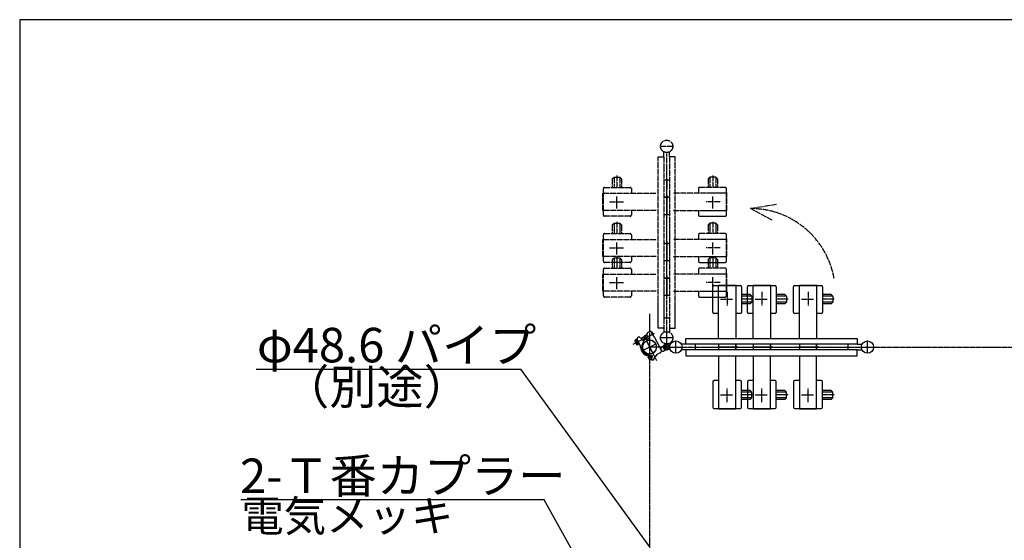
# Model space of a CAD drawing. Extents: x 0 to 13999, y 0 to 8934.
# Drawn here: x 519 to 3938, y 7126 to 8934 of the extents above; entities that cross this region are included whole.
import ezdxf

# ---------------------------------------------------------------- set-up
doc = ezdxf.new("R2010")
doc.units = 0
doc.header["$MEASUREMENT"] = 0
doc.linetypes.add('BORDER', pattern=[22, 20, -1, 0, -1])
doc.linetypes.add('DIVIDE', pattern=[23, 20, -1, 0, -1, 0, -1])
doc.layers.get('0').update_dxf_attribs({"linetype": 'CONTINUOUS'})
doc.layers.add('ﾚｲﾔｰ1', color=7, linetype='CONTINUOUS')
doc.styles.get("Standard").update_dxf_attribs({"font": 'txt', "bigfont": 'extfont'})

# ---------------------------------------------------------------- blocks, each defined once
blk = doc.blocks.new('CLUMP20')
at = {"layer": 'ﾚｲﾔｰ1', "color": 4, "linetype": 'DIVIDE'}
for p in [(3146.7, 8291.7), (3132.4, 8237.4)]:
    blk.add_line(p, (3057.1, 8278.1), dxfattribs=at)
blk.add_arc((3057.1, 7983.7), 294.4, 10.0755, 90, dxfattribs=at)

msp = doc.modelspace()

# ---------------------------------------------------------------- linework, layer by layer
at = {"layer": 'ﾚｲﾔｰ1'}
for p, q in [((519.4271, 8934.317), (519.4271, 120.2833)), ((13936.3451, 8934.317), (519.4271, 8934.317)), ((2925.4808, 7917.5535), (2925.4808, 8006.5535)), ((2929.4808, 8010.5535), (2945.4808, 8010.5535)), ((2945.4808, 8012.0535), (3005.4808, 8012.0535)), ((2945.4808, 8010.5535), (2945.4808, 8012.0535)), ((2945.4808, 8010.5535), (3005.4808, 8010.5535)), ((2945.4808, 7827.0535), (2945.4808, 8010.5535)), ((3005.4808, 8012.0535), (3005.4808, 8010.5535)), ((3005.4808, 8010.5535), (3021.4809, 8010.5535)), ((3007.2808, 8010.5535), (3005.4808, 8010.5535)), ((3005.4808, 8010.5535), (3005.4808, 7827.0535)), ((3025.4808, 8006.5537), (3025.4808, 7917.5535)), ((3045.8436, 7917.5535), (3045.8436, 8006.5535)), ((3049.8436, 8010.5535), (3065.8436, 8010.5535)), ((3065.8436, 8010.5535), (3065.8436, 8012.0535)), ((3065.8436, 8012.0535), (3125.8436, 8012.0535)), ((3065.8436, 8010.5535), (3125.8436, 8010.5535)), ((3065.8436, 7827.0535), (3065.8436, 8010.5535)), ((3125.8436, 8012.0535), (3125.8436, 8010.5535)), ((3127.6436, 8010.5535), (3125.8436, 8010.5535)), ((3125.8436, 8010.5535), (3141.8438, 8010.5535)), ((3125.8436, 8010.5535), (3125.8436, 7827.0535)), ((3145.8436, 8006.5537), (3145.8436, 7917.5535)), ((3206.3274, 7917.5535), (3206.3274, 8006.5535)), ((3210.3274, 8010.5535), (3226.3274, 8010.5535)), ((3226.3274, 8010.5535), (3226.3274, 8012.0535)), ((3226.3274, 8012.0535), (3286.3274, 8012.0535)), ((3226.3274, 8010.5535), (3286.3274, 8010.5535)), ((3226.3274, 7827.0535), (3226.3274, 8010.5535)), ((3286.3274, 8012.0535), (3286.3274, 8010.5535)), ((3288.1274, 8010.5535), (3286.3274, 8010.5535)), ((3286.3274, 8010.5535), (3302.3275, 8010.5535)), ((3286.3274, 8010.5535), (3286.3274, 7827.0535)), ((3306.3274, 8006.5537), (3306.3274, 7917.5535)), ((3055.361, 7979.5535), (3025.4808, 7979.5535)), ((3061.361, 7973.5535), (3025.4808, 7973.5535)), ((3055.361, 7979.5535), (3061.361, 7973.5535)), ((3061.361, 7973.5535), (3061.361, 7953.5535)), ((3175.7238, 7979.5535), (3145.8436, 7979.5535)), ((3181.7238, 7973.5535), (3145.8436, 7973.5535)), ((3175.7238, 7979.5535), (3181.7238, 7973.5535)), ((3181.7238, 7973.5535), (3181.7238, 7953.5535)), ((3336.2076, 7979.5535), (3306.3274, 7979.5535)), ((3342.2076, 7973.5535), (3306.3274, 7973.5535)), ((3336.2076, 7979.5535), (3342.2076, 7973.5535)), ((3342.2076, 7973.5535), (3342.2076, 7953.5535)), ((3061.361, 7953.5535), (3025.4808, 7953.5535)), ((3055.361, 7947.5535), (3025.4808, 7947.5535)), ((3055.361, 7947.5535), (3061.361, 7953.5535)), ((3181.7238, 7953.5535), (3145.8436, 7953.5535)), ((3175.7238, 7947.5535), (3145.8436, 7947.5535)), ((3175.7238, 7947.5535), (3181.7238, 7953.5535)), ((3342.2076, 7953.5535), (3306.3274, 7953.5535)), ((3336.2076, 7947.5535), (3306.3274, 7947.5535)), ((3336.2076, 7947.5535), (3342.2076, 7953.5535)), ((2945.4808, 7913.5535), (2929.4808, 7913.5535)), ((3021.4808, 7913.5535), (3005.4808, 7913.5535)), ((3065.8436, 7913.5535), (3049.8436, 7913.5535)), ((3141.8436, 7913.5535), (3125.8436, 7913.5535)), ((3226.3274, 7913.5535), (3210.3274, 7913.5535)), ((3302.3274, 7913.5535), (3286.3274, 7913.5535)), ((2670.2901, 7832.6206), (2667.3068, 7831.0966)), ((2680.4177, 7823.1962), (2670.2901, 7832.6206)), ((2691.5011, 7834.4727), (2676.5225, 7826.821)), ((2691.8195, 7833.8493), (2677.0637, 7826.3114)), ((2689.9088, 7837.5896), (2696.4451, 7840.9286)), ((2697.6425, 7822.4505), (2689.9088, 7837.5896)), ((2689.9088, 7837.5896), (2697.6425, 7822.4505)), ((2702.6673, 7825.8034), (2697.5266, 7835.8664)), ((2701.8827, 7849.321), (2709.8975, 7853.4153)), ((2709.8975, 7853.4153), (2711.2623, 7850.7437)), ((2711.2623, 7850.7437), (2713.0433, 7851.6535)), ((2718.1316, 7837.2967), (2711.2623, 7850.7437)), ((2713.0433, 7851.6535), (2718.6844, 7840.611)), ((2722.5967, 7832.9524), (2716.9557, 7843.995)), ((2718.0425, 7837.2512), (2723.8705, 7830.4589)), ((2718.1316, 7837.2967), (2718.3201, 7836.9278)), ((2721.9948, 7832.6449), (2722.5967, 7832.9524)), ((2723.825, 7830.548), (2730.5748, 7817.335)), ((2654.7706, 7820.4254), (2660.2029, 7823.2005)), ((2655.0155, 7817.9678), (2661.2934, 7805.6785)), ((2668.8408, 7817.2822), (2655.0376, 7810.2309)), ((2662.2955, 7819.104), (2656.8633, 7816.329)), ((2659.6115, 7824.3581), (2661.3925, 7825.268)), ((2669.1649, 7805.657), (2659.6115, 7824.3581)), ((2660.2029, 7823.2005), (2668.5735, 7806.8147)), ((2666.4808, 7810.9111), (2661.0486, 7808.1361)), ((2661.3925, 7825.268), (2670.9459, 7806.5669)), ((2662.9848, 7822.1511), (2674.2318, 7800.1347)), ((2668.5735, 7806.8147), (2663.1412, 7804.0397)), ((2670.9459, 7806.5669), (2669.1649, 7805.657)), ((2680.7508, 7823.025), (2682.9159, 7821.0103)), ((2687.3234, 7812.3825), (2682.9159, 7821.0103)), ((2695.7319, 7826.1908), (2683.4695, 7819.9266)), ((2696.1868, 7825.3002), (2683.9244, 7819.0361)), ((2695.1238, 7818.6934), (2717.2331, 7775.4136)), ((2702.9857, 7825.1801), (2697.6425, 7822.4505)), ((2705.8517, 7819.5697), (2705.8062, 7819.6588)), ((2765.6397, 7797.0539), (2706.1784, 7797.0535)), ((2730.5748, 7817.335), (2746.4802, 7786.1995)), ((2731.0947, 7824.4791), (2731.3585, 7823.9627)), ((2736.7903, 7805.1679), (2743.5401, 7791.9548)), ((2762.0003, 7804.1781), (2749.1507, 7797.6701)), ((2762.4456, 7804.4056), (2749.5959, 7797.8976)), ((2755.9774, 7792.1179), (2775.3019, 7801.9898)), ((2758.5154, 7793.4145), (2772.7639, 7800.6933)), ((2771.7418, 7800.1711), (2759.7196, 7794.0296)), ((2770.5756, 7787.3916), (2760.7038, 7806.7161)), ((2761.0515, 7794.71), (2773.0737, 7800.8515)), ((2769.2791, 7789.9296), (2762.0003, 7804.1781)), ((2767.4672, 7797.9875), (2776.3241, 7802.5119)), ((2771.7418, 7800.1711), (2776.3241, 7802.5119)), ((2776.3241, 7802.5119), (2773.0737, 7800.8515)), ((2776.3241, 7802.5119), (2773.0737, 7800.8515)), ((2831.8784, 7806.6535), (2816.6917, 7806.6535)), ((2831.632, 7807.0535), (2831.632, 7827.0535)), ((2831.632, 7827.0535), (3426.532, 7827.0535)), ((2866.1784, 7807.0535), (2831.632, 7807.0535)), ((2866.1784, 7787.0535), (2866.1784, 7807.0535)), ((3394.412, 7807.0535), (2866.1784, 7807.0535)), ((2934.2786, 7797.0535), (2933.6886, 7797.0535)), ((2936.683, 7797.0535), (3003.183, 7797.0535)), ((2937.4436, 7797.0535), (3246.9936, 7797.0535)), ((2940.8146, 7797.0535), (3003.183, 7797.0535)), ((2941.483, 7797.0535), (3007.983, 7797.0535)), ((3013.1686, 7797.0535), (2942.9786, 7797.0535)), ((3009.4786, 7797.0535), (2942.9786, 7797.0535)), ((3012.9746, 7797.0535), (2942.9786, 7797.0535)), ((2945.4808, 7807.4535), (2945.4808, 7786.6535)), ((3005.4808, 7786.6535), (3005.4808, 7807.4535)), ((3005.4808, 7807.4535), (3005.4808, 7786.6535)), ((3054.6414, 7797.0535), (3054.0514, 7797.0535)), ((3057.0458, 7797.0535), (3123.5458, 7797.0535)), ((3061.1774, 7797.0535), (3123.5458, 7797.0535)), ((3061.8458, 7797.0535), (3128.3458, 7797.0535)), ((3133.3374, 7797.0535), (3063.3414, 7797.0535)), ((3129.8414, 7797.0535), (3063.3414, 7797.0535)), ((3133.5314, 7797.0535), (3063.3414, 7797.0535)), ((3065.8436, 7807.4535), (3065.8436, 7786.6535)), ((3125.8436, 7807.4535), (3125.8436, 7786.6535)), ((3125.8436, 7786.6535), (3125.8436, 7807.4535)), ((3215.1252, 7797.0535), (3214.5352, 7797.0535)), ((3217.5296, 7797.0535), (3284.0296, 7797.0535)), ((3221.6612, 7797.0535), (3284.0296, 7797.0535)), ((3222.3296, 7797.0535), (3288.8296, 7797.0535)), ((3294.0152, 7797.0535), (3223.8252, 7797.0535)), ((3290.3252, 7797.0535), (3223.8252, 7797.0535)), ((3293.8212, 7797.0535), (3223.8252, 7797.0535)), ((3226.3274, 7807.4535), (3226.3274, 7786.6535)), ((3286.3274, 7807.4535), (3286.3274, 7786.6535)), ((3286.3274, 7786.6535), (3286.3274, 7807.4535)), ((3335.4881, 7797.0535), (3334.898, 7797.0535)), ((3337.8925, 7797.0535), (3404.3925, 7797.0535)), ((3394.412, 7807.0535), (3394.412, 7787.0535)), ((3426.532, 7807.0535), (3394.412, 7807.0535)), ((3426.532, 7827.0535), (3426.532, 7807.0535)), ((3426.532, 7807.0535), (3443.8987, 7807.0535)), ((3462.762, 7775.7035), (3462.762, 7818.4035)), ((2699.0577, 7770.6985), (2707.4955, 7772.4262)), ((2701.7472, 7759.4583), (2717.7767, 7767.6469)), ((2705.6677, 7771.5674), (2713.8563, 7755.5379)), ((2712.408, 7773.5656), (2707.4547, 7772.2519)), ((2731.854, 7770.8674), (2716.2509, 7750.8531)), ((2743.4309, 7776.7814), (2731.854, 7770.8674)), ((2743.5401, 7791.9548), (2746.8896, 7785.3981)), ((2769.2791, 7789.9296), (2756.3436, 7783.3778)), ((2769.7243, 7790.1571), (2756.7889, 7783.6052)), ((2831.632, 7787.0535), (2816.6917, 7787.0535)), ((2831.632, 7787.0535), (2831.632, 7767.0535)), ((3426.532, 7787.0535), (2831.632, 7787.0535)), ((2831.632, 7767.0535), (3426.532, 7767.0535)), ((2945.4808, 7767.0535), (2945.4808, 7583.5535)), ((3005.4808, 7583.5535), (3005.4808, 7767.0535)), ((3065.8436, 7767.0535), (3065.8436, 7583.5535)), ((3125.8436, 7583.5535), (3125.8436, 7767.0535)), ((3226.3274, 7767.0535), (3226.3274, 7583.5535)), ((3286.3274, 7583.5535), (3286.3274, 7767.0535)), ((3426.532, 7767.0535), (3426.532, 7787.0535)), ((3426.532, 7787.0535), (3443.8987, 7787.0535)), ((2716.2509, 7750.8531), (2706.7465, 7755.0728)), ((2925.4808, 7676.5535), (2925.4808, 7587.5535)), ((2945.4808, 7680.5535), (2929.4808, 7680.5535)), ((3021.4808, 7680.5535), (3005.4808, 7680.5535)), ((3025.4808, 7587.5534), (3025.4808, 7676.5535)), ((3045.8436, 7676.5535), (3045.8436, 7587.5535)), ((3065.8436, 7680.5535), (3049.8436, 7680.5535)), ((3141.8436, 7680.5535), (3125.8436, 7680.5535)), ((3145.8436, 7587.5534), (3145.8436, 7676.5535)), ((3206.3274, 7676.5535), (3206.3274, 7587.5535)), ((3226.3274, 7680.5535), (3210.3274, 7680.5535)), ((3302.3274, 7680.5535), (3286.3274, 7680.5535)), ((3306.3274, 7587.5534), (3306.3274, 7676.5535)), ((3055.361, 7646.5535), (3025.4808, 7646.5535)), ((3061.361, 7640.5535), (3025.4808, 7640.5535)), ((3055.361, 7646.5535), (3061.361, 7640.5535)), ((3061.361, 7620.5535), (3061.361, 7640.5535)), ((3175.7238, 7646.5535), (3145.8436, 7646.5535)), ((3181.7238, 7640.5535), (3145.8436, 7640.5535)), ((3175.7238, 7646.5535), (3181.7238, 7640.5535)), ((3181.7238, 7620.5535), (3181.7238, 7640.5535)), ((3336.2076, 7646.5535), (3306.3274, 7646.5535)), ((3342.2076, 7640.5535), (3306.3274, 7640.5535)), ((3336.2076, 7646.5535), (3342.2076, 7640.5535)), ((3342.2076, 7620.5535), (3342.2076, 7640.5535)), ((3061.361, 7620.5535), (3025.4808, 7620.5535)), ((3055.361, 7614.5535), (3025.4808, 7614.5535)), ((3055.361, 7614.5535), (3061.361, 7620.5535)), ((3181.7238, 7620.5535), (3145.8436, 7620.5535)), ((3175.7238, 7614.5535), (3145.8436, 7614.5535)), ((3175.7238, 7614.5535), (3181.7238, 7620.5535)), ((3342.2076, 7620.5535), (3306.3274, 7620.5535)), ((3336.2076, 7614.5535), (3306.3274, 7614.5535)), ((3336.2076, 7614.5535), (3342.2076, 7620.5535)), ((2929.4808, 7583.5535), (2945.4808, 7583.5535)), ((2945.4808, 7583.5535), (2945.4808, 7582.0535)), ((2945.4808, 7583.5535), (3005.4808, 7583.5535)), ((2945.4808, 7582.0535), (3005.4808, 7582.0535)), ((3005.4808, 7583.5535), (3021.4809, 7583.5535)), ((3007.2808, 7583.5535), (3005.4808, 7583.5535)), ((3005.4808, 7582.0535), (3005.4808, 7583.5535)), ((3049.8436, 7583.5535), (3065.8436, 7583.5535)), ((3065.8436, 7583.5535), (3065.8436, 7582.0535)), ((3065.8436, 7583.5535), (3125.8436, 7583.5535)), ((3065.8436, 7582.0535), (3125.8436, 7582.0535)), ((3127.6436, 7583.5535), (3125.8436, 7583.5535)), ((3125.8436, 7582.0535), (3125.8436, 7583.5535)), ((3125.8436, 7583.5535), (3141.8438, 7583.5535)), ((3210.3274, 7583.5535), (3226.3274, 7583.5535)), ((3226.3274, 7583.5535), (3226.3274, 7582.0535)), ((3226.3274, 7583.5535), (3286.3274, 7583.5535)), ((3226.3274, 7582.0535), (3286.3274, 7582.0535)), ((3286.3274, 7583.5535), (3302.3275, 7583.5535)), ((3288.1274, 7583.5535), (3286.3274, 7583.5535)), ((3286.3274, 7582.0535), (3286.3274, 7583.5535))]:
    msp.add_line(p, q, dxfattribs=at)
at = {"layer": 'ﾚｲﾔｰ1', "color": 4, "linetype": 'DIVIDE'}
for p, q in [((2786.99, 8494.1762), (2744.29, 8494.1762)), ((2735.64, 8457.9462), (2755.64, 8457.9462)), ((2735.64, 7863.0462), (2735.64, 8457.9462)), ((2755.64, 8457.9462), (2755.64, 8475.3129)), ((2755.64, 8457.9462), (2755.64, 8425.8262)), ((2765.64, 8249.7044), (2765.64, 8469.2544)), ((2775.64, 8457.9462), (2775.64, 8475.3129)), ((2795.64, 8457.9462), (2775.64, 8457.9462)), ((2775.64, 8457.9462), (2775.64, 7863.0462)), ((2795.64, 7863.0462), (2795.64, 8457.9462)), ((2755.64, 8425.8262), (2755.64, 7897.5926)), ((2576.9461, 8381.5562), (2582.9461, 8387.5562)), ((2576.9461, 8381.5562), (2576.9461, 8351.676)), ((2582.9461, 8387.5562), (2582.9461, 8351.676)), ((2582.9461, 8387.5562), (2602.9461, 8387.5562)), ((2592.9461, 8392.8553), (2592.9461, 8351.676)), ((2602.9461, 8387.5562), (2602.9461, 8351.676)), ((2608.9461, 8381.5562), (2602.9461, 8387.5562)), ((2608.9461, 8381.5562), (2608.9461, 8351.676)), ((2755.24, 8378.1044), (2776.04, 8378.1044)), ((2765.64, 8355.5983), (2765.64, 8375.6022)), ((2765.64, 8352.1022), (2765.64, 8375.6022)), ((2765.64, 8355.7922), (2765.64, 8375.6022)), ((2909.9461, 8381.5562), (2915.9461, 8387.5562)), ((2909.9461, 8381.5562), (2909.9461, 8351.676)), ((2935.9461, 8387.5562), (2915.9461, 8387.5562)), ((2915.9461, 8387.5562), (2915.9461, 8351.676)), ((2925.9461, 8392.8553), (2925.9461, 8351.676)), ((2941.9461, 8381.5562), (2935.9461, 8387.5562)), ((2935.9461, 8387.5562), (2935.9461, 8351.676)), ((2941.9461, 8381.5562), (2941.9461, 8351.676)), ((2545.9461, 8331.676), (2545.9461, 8347.6762)), ((2549.9459, 8351.676), (2638.9461, 8351.676)), ((2642.9461, 8347.676), (2642.9461, 8331.676)), ((2765.64, 8374.1066), (2765.64, 8350.6066)), ((2765.64, 8373.4383), (2765.64, 8345.8066)), ((2765.64, 8369.3066), (2765.64, 8345.8066)), ((2765.64, 8366.9022), (2765.64, 8366.3122)), ((2765.64, 8129.3416), (2765.64, 8348.8916)), ((2875.9461, 8347.676), (2875.9461, 8331.676)), ((2968.9462, 8351.676), (2879.9461, 8351.676)), ((2972.9461, 8331.676), (2972.9461, 8347.6762)), ((2544.4461, 8271.676), (2544.4461, 8331.676)), ((2544.4461, 8331.676), (2545.9461, 8331.676)), ((2545.9461, 8333.476), (2545.9461, 8331.676)), ((2545.9461, 8331.676), (2729.4461, 8331.676)), ((2545.9461, 8271.676), (2545.9461, 8331.676)), ((2592.9461, 8278.876), (2592.9461, 8320.176)), ((2755.24, 8317.7416), (2776.04, 8317.7416)), ((2776.04, 8317.7416), (2755.24, 8317.7416)), ((2765.64, 8325.4294), (2765.64, 8255.2394)), ((2765.64, 8325.2354), (2765.64, 8255.2394)), ((2765.64, 8321.7394), (2765.64, 8255.2394)), ((2765.64, 8253.7438), (2765.64, 8320.2438)), ((2765.64, 8248.9438), (2765.64, 8315.4438)), ((2765.64, 8253.0754), (2765.64, 8315.4438)), ((2972.9461, 8331.676), (2789.4461, 8331.676)), ((2925.9461, 8278.876), (2925.9461, 8320.176)), ((2972.9461, 8333.476), (2972.9461, 8331.676)), ((2972.9461, 8271.676), (2972.9461, 8331.676)), ((2974.4461, 8331.676), (2972.9461, 8331.676)), ((2974.4461, 8271.676), (2974.4461, 8331.676)), ((2567.4461, 8301.676), (2615.6461, 8301.676)), ((2765.64, 7968.8578), (2765.64, 8278.4078)), ((2951.4461, 8301.676), (2903.2461, 8301.676)), ((2545.9461, 8271.676), (2544.4461, 8271.676)), ((2729.4461, 8271.676), (2545.9461, 8271.676)), ((2545.9461, 8255.676), (2545.9461, 8271.676)), ((2638.9461, 8251.676), (2549.9461, 8251.676)), ((2642.9461, 8271.676), (2642.9461, 8255.676)), ((2755.24, 8257.7416), (2776.04, 8257.7416)), ((2765.64, 8246.5394), (2765.64, 8245.9494)), ((2789.4461, 8271.676), (2972.9461, 8271.676)), ((2875.9461, 8271.676), (2875.9461, 8255.676)), ((2879.9461, 8251.676), (2968.9461, 8251.676)), ((2972.9461, 8255.676), (2972.9461, 8271.676)), ((2972.9461, 8271.676), (2974.4461, 8271.676)), ((2576.9461, 8221.0724), (2582.9461, 8227.0724)), ((2576.9461, 8221.0724), (2576.9461, 8191.1923)), ((2582.9461, 8227.0724), (2602.9461, 8227.0724)), ((2582.9461, 8227.0724), (2582.9461, 8191.1923)), ((2592.9461, 8232.3715), (2592.9461, 8191.1923)), ((2608.9461, 8221.0724), (2602.9461, 8227.0724)), ((2602.9461, 8227.0724), (2602.9461, 8191.1923)), ((2608.9461, 8221.0724), (2608.9461, 8191.1923)), ((2909.9461, 8221.0724), (2915.9461, 8227.0724)), ((2909.9461, 8221.0724), (2909.9461, 8191.1923)), ((2935.9461, 8227.0724), (2915.9461, 8227.0724)), ((2915.9461, 8227.0724), (2915.9461, 8191.1923)), ((2925.9461, 8232.3715), (2925.9461, 8191.1923)), ((2941.9461, 8221.0724), (2935.9461, 8227.0724)), ((2935.9461, 8227.0724), (2935.9461, 8191.1923)), ((2941.9461, 8221.0724), (2941.9461, 8191.1923)), ((2544.4461, 8111.1923), (2544.4461, 8171.1923)), ((2544.4461, 8171.1923), (2545.9461, 8171.1923)), ((2545.9461, 8171.1923), (2545.9461, 8187.1924)), ((2545.9461, 8172.9923), (2545.9461, 8171.1923)), ((2545.9461, 8171.1923), (2729.4461, 8171.1923)), ((2545.9461, 8111.1923), (2545.9461, 8171.1923)), ((2549.9459, 8191.1923), (2638.9461, 8191.1923)), ((2642.9461, 8187.1923), (2642.9461, 8171.1923)), ((2972.9461, 8171.1923), (2789.4461, 8171.1923)), ((2875.9461, 8187.1923), (2875.9461, 8171.1923)), ((2968.9462, 8191.1923), (2879.9461, 8191.1923)), ((2972.9461, 8171.1923), (2972.9461, 8187.1924)), ((2972.9461, 8172.9923), (2972.9461, 8171.1923)), ((2974.4461, 8171.1923), (2972.9461, 8171.1923)), ((2972.9461, 8111.1923), (2972.9461, 8171.1923)), ((2974.4461, 8111.1923), (2974.4461, 8171.1923)), ((2567.4461, 8141.1923), (2615.6461, 8141.1923)), ((2592.9461, 8118.3923), (2592.9461, 8159.6923)), ((2755.24, 8157.2578), (2776.04, 8157.2578)), ((2776.04, 8157.2578), (2755.24, 8157.2578)), ((2765.64, 8164.9456), (2765.64, 8094.7556)), ((2765.64, 8164.7516), (2765.64, 8094.7556)), ((2765.64, 8161.2556), (2765.64, 8094.7556)), ((2765.64, 8093.26), (2765.64, 8159.76)), ((2765.64, 7848.495), (2765.64, 8158.045)), ((2765.64, 8092.5916), (2765.64, 8154.96)), ((2765.64, 8088.46), (2765.64, 8154.96)), ((2951.4461, 8141.1923), (2903.2461, 8141.1923)), ((2925.9461, 8118.3923), (2925.9461, 8159.6923)), ((2545.9461, 8111.1923), (2544.4461, 8111.1923)), ((2729.4461, 8111.1923), (2545.9461, 8111.1923)), ((2545.9461, 8095.1923), (2545.9461, 8111.1923)), ((2576.9461, 8100.7096), (2582.9461, 8106.7096)), ((2582.9461, 8106.7096), (2582.9461, 8070.8294)), ((2582.9461, 8106.7096), (2602.9461, 8106.7096)), ((2592.9461, 8112.0086), (2592.9461, 8070.8294)), ((2602.9461, 8106.7096), (2602.9461, 8070.8294)), ((2608.9461, 8100.7096), (2602.9461, 8106.7096)), ((2642.9461, 8111.1923), (2642.9461, 8095.1923)), ((2789.4461, 8111.1923), (2972.9461, 8111.1923)), ((2875.9461, 8111.1923), (2875.9461, 8095.1923)), ((2909.9461, 8100.7096), (2915.9461, 8106.7096)), ((2935.9461, 8106.7096), (2915.9461, 8106.7096)), ((2915.9461, 8106.7096), (2915.9461, 8070.8294)), ((2925.9461, 8112.0086), (2925.9461, 8070.8294)), ((2941.9461, 8100.7096), (2935.9461, 8106.7096)), ((2935.9461, 8106.7096), (2935.9461, 8070.8294)), ((2972.9461, 8111.1923), (2974.4461, 8111.1923)), ((2972.9461, 8095.1923), (2972.9461, 8111.1923)), ((2549.9459, 8070.8294), (2638.9461, 8070.8294)), ((2638.9461, 8091.1923), (2549.9461, 8091.1923)), ((2576.9461, 8100.7096), (2576.9461, 8070.8294)), ((2608.9461, 8100.7096), (2608.9461, 8070.8294)), ((2755.24, 8097.2578), (2776.04, 8097.2578)), ((2765.64, 8086.0556), (2765.64, 8085.4656)), ((2879.9461, 8091.1923), (2968.9461, 8091.1923)), ((2968.9462, 8070.8294), (2879.9461, 8070.8294)), ((2909.9461, 8100.7096), (2909.9461, 8070.8294)), ((2941.9461, 8100.7096), (2941.9461, 8070.8294)), ((2544.4461, 7990.8294), (2544.4461, 8050.8294)), ((2544.4461, 8050.8294), (2545.9461, 8050.8294)), ((2545.9461, 8050.8294), (2545.9461, 8066.8295)), ((2545.9461, 8052.6294), (2545.9461, 8050.8294)), ((2545.9461, 8050.8294), (2729.4461, 8050.8294)), ((2545.9461, 7990.8294), (2545.9461, 8050.8294)), ((2592.9461, 7998.0294), (2592.9461, 8039.3294)), ((2642.9461, 8066.8294), (2642.9461, 8050.8294)), ((2776.04, 8036.895), (2755.24, 8036.895)), ((2755.24, 8036.895), (2776.04, 8036.895)), ((2765.64, 8044.5828), (2765.64, 7974.3928)), ((2765.64, 8044.3888), (2765.64, 7974.3928)), ((2765.64, 8040.8928), (2765.64, 7974.3928)), ((2765.64, 7972.8972), (2765.64, 8039.3972)), ((2765.64, 7972.2288), (2765.64, 8034.5972)), ((2765.64, 7968.0972), (2765.64, 8034.5972)), ((2972.9461, 8050.8294), (2789.4461, 8050.8294)), ((2875.9461, 8066.8294), (2875.9461, 8050.8294)), ((2925.9461, 7998.0294), (2925.9461, 8039.3294)), ((2972.9461, 8050.8294), (2972.9461, 8066.8295)), ((2972.9461, 8052.6294), (2972.9461, 8050.8294)), ((2972.9461, 7990.8294), (2972.9461, 8050.8294)), ((2974.4461, 8050.8294), (2972.9461, 8050.8294)), ((2974.4461, 7990.8294), (2974.4461, 8050.8294)), ((2567.4461, 8020.8294), (2615.6461, 8020.8294)), ((2951.4461, 8020.8294), (2903.2461, 8020.8294)), ((2545.9461, 7990.8294), (2544.4461, 7990.8294)), ((2729.4461, 7990.8294), (2545.9461, 7990.8294)), ((2545.9461, 7974.8294), (2545.9461, 7990.8294)), ((2638.9461, 7970.8294), (2549.9461, 7970.8294)), ((2642.9461, 7990.8294), (2642.9461, 7974.8294)), ((2755.24, 7976.895), (2776.04, 7976.895)), ((2765.64, 7965.6928), (2765.64, 7965.1028)), ((2789.4461, 7990.8294), (2972.9461, 7990.8294)), ((2875.9461, 7990.8294), (2875.9461, 7974.8294)), ((2879.9461, 7970.8294), (2968.9461, 7970.8294)), ((2972.9461, 7974.8294), (2972.9461, 7990.8294)), ((2972.9461, 7990.8294), (2974.4461, 7990.8294)), ((2755.64, 7897.5926), (2755.64, 7863.0462)), ((2775.64, 7897.5926), (2755.64, 7897.5926)), ((2755.64, 7863.0462), (2735.64, 7863.0462)), ((2756.04, 7863.2926), (2756.04, 7848.1059)), ((2775.64, 7863.0462), (2795.64, 7863.0462)), ((2775.64, 7863.0462), (2775.64, 7848.1059)), ((2786.99, 7829.2426), (2744.29, 7829.2426)), ((2765.64, 7807.8926), (2765.64, 7850.5926)), ((2760.1816, 7807.7383), (2761.8421, 7804.4878)), ((2762.5225, 7803.156), (2760.1816, 7807.7383)), ((2760.1816, 7807.7383), (2761.8421, 7804.4878))]:
    msp.add_line(p, q, dxfattribs=at)
at = {"layer": 'ﾚｲﾔｰ1', "color": 3, "linetype": 'BORDER'}
for p, q in [((2975.4808, 7989.0535), (2975.4808, 7940.8535)), ((3095.8436, 7989.0535), (3095.8436, 7940.8535)), ((3256.3274, 7989.0535), (3256.3274, 7940.8535)), ((2952.6808, 7963.5535), (2993.9808, 7963.5535)), ((3066.66, 7963.5535), (3025.4808, 7963.5535)), ((3073.0436, 7963.5535), (3114.3436, 7963.5535)), ((3187.0229, 7963.5535), (3145.8436, 7963.5535)), ((3233.5274, 7963.5535), (3274.8274, 7963.5535)), ((3347.5066, 7963.5535), (3306.3274, 7963.5535)), ((2706.1784, 7912.1411), (2706.1784, 6663.8382)), ((2649.6232, 7807.465), (2723.2522, 7845.078)), ((2684.5386, 7785.9989), (2727.8183, 7808.1082)), ((2695.1238, 7818.6934), (2729.8209, 7750.7726)), ((2776.4784, 7797.0535), (2819.1784, 7797.0535)), ((2797.8284, 7775.7035), (2797.8284, 7818.4035)), ((2817.0808, 7797.0535), (3126.6308, 7797.0535)), ((3097.9274, 7797.0535), (3407.4774, 7797.0535)), ((3218.2903, 7797.0535), (3437.8403, 7797.0535)), ((3441.412, 7797.0535), (10718.1978, 7797.0535)), ((2952.6808, 7630.5535), (2993.9808, 7630.5535)), ((2975.4808, 7605.0535), (2975.4808, 7653.2535)), ((3066.66, 7630.5535), (3025.4808, 7630.5535)), ((3073.0436, 7630.5535), (3114.3436, 7630.5535)), ((3095.8436, 7605.0535), (3095.8436, 7653.2535)), ((3187.0229, 7630.5535), (3145.8436, 7630.5535)), ((3233.5274, 7630.5535), (3274.8274, 7630.5535)), ((3256.3274, 7605.0535), (3256.3274, 7653.2535)), ((3347.5066, 7630.5535), (3306.3274, 7630.5535))]:
    msp.add_line(p, q, dxfattribs=at)
at = {"layer": 'ﾚｲﾔｰ1', "color": 3}
for p, q in [((1340.9258, 7720.5689), (2259.2618, 7720.5689)), ((2706.1784, 7104.546), (2259.2618, 7720.5689)), ((2340.6922, 7266.4005), (1286.6447, 7266.4005)), ((2674.1306, 6663.7882), (2340.6922, 7266.4005))]:
    msp.add_line(p, q, dxfattribs=at)
at = {"layer": 'ﾚｲﾔｰ1', "color": 4, "linetype": 'DIVIDE'}
for centre in [(2765.64, 8494.1762), (2765.64, 7829.2426)]:
    msp.add_circle(centre, 21.35, dxfattribs=at)
at = {"layer": 'ﾚｲﾔｰ1'}
for centre, radius in [((2706.1784, 7797.0535), 24.3), ((2765.6397, 7797.0539), 10.85), ((2765.6397, 7797.0539), 8), ((2797.8284, 7797.0535), 21.35), ((3462.762, 7797.0535), 21.35), ((2709.762, 7763.5526), 5.25)]:
    msp.add_circle(centre, radius, dxfattribs=at)
at = {"layer": 'ﾚｲﾔｰ1', "color": 4, "linetype": 'DIVIDE'}
for centre, start, end in [((2549.9461, 8347.676), 90, 180), ((2638.9461, 8347.676), 0, 90), ((2879.9461, 8347.676), 90, 180), ((2968.9461, 8347.676), 0, 90), ((2549.9461, 8255.676), 180, 270), ((2638.9461, 8255.676), 270, 0), ((2879.9461, 8255.676), 180, 270), ((2968.9461, 8255.676), 270, 0), ((2549.9461, 8187.1923), 90, 180), ((2638.9461, 8187.1923), 0, 90), ((2879.9461, 8187.1923), 90, 180), ((2968.9461, 8187.1923), 0, 90), ((2549.9461, 8095.1923), 180, 270), ((2549.9461, 8066.8294), 90, 180), ((2638.9461, 8095.1923), 270, 0), ((2638.9461, 8066.8294), 0, 90), ((2879.9461, 8095.1923), 180, 270), ((2879.9461, 8066.8294), 90, 180), ((2968.9461, 8095.1923), 270, 0), ((2968.9461, 8066.8294), 0, 90), ((2549.9461, 7974.8294), 180, 270), ((2638.9461, 7974.8294), 270, 0), ((2879.9461, 7974.8294), 180, 270), ((2968.9461, 7974.8294), 270, 0)]:
    msp.add_arc(centre, 4, start, end, dxfattribs=at)
at = {"layer": 'ﾚｲﾔｰ1'}
for centre, radius, start, end in [((2929.4808, 8006.5535), 4, 90, 180), ((3021.4808, 8006.5535), 4, 0, 90), ((3049.8436, 8006.5535), 4, 90, 180), ((3141.8436, 8006.5535), 4, 0, 90), ((3210.3274, 8006.5535), 4, 90, 180), ((3302.3274, 8006.5535), 4, 0, 90), ((2929.4808, 7917.5535), 4, 180, 270), ((3021.4808, 7917.5535), 4, 270, 0), ((3049.8436, 7917.5535), 4, 180, 270), ((3141.8436, 7917.5535), 4, 270, 0), ((3210.3274, 7917.5535), 4, 180, 270), ((3302.3274, 7917.5535), 4, 270, 0), ((2670.9537, 7824.0885), 8, 117.06, 207.06), ((2706.4319, 7840.4157), 10, 117.06, 207.06), ((2658.0433, 7819.5145), 3.4, 164.36, 249.76), ((2669.0189, 7817.3732), 12.2, 184.96, 229.16), ((2664.3212, 7807.2252), 3.4, 164.36, 249.76), ((2664.8828, 7796.4539), 10, 0.8318338, 27.06), ((2706.1784, 7797.0535), 31.3, 180.0678762, 260.7515694), ((2706.1784, 7797.0535), 27.3, 138.1366602, 255.9472419), ((2706.1784, 7797.0535), 24.3, 140.8893453, 272.0321795), ((2711.2542, 7830.9759), 10, 207.06, 261.4900302), ((2706.1784, 7797.0535), 24.3, 27.06, 82.7421687), ((2706.1784, 7797.0535), 24.3, 284.6582116, 27.06), ((2753.1495, 7790.7295), 8, 130.7990352, 283.3209649), ((2753.1495, 7790.7295), 8, 114.9114836, 130.7990352), ((2709.762, 7763.5526), 9, 104.8543024, 250.5196237), ((2740.2465, 7783.0151), 7, 297.06, 27.06), ((2753.1495, 7790.7295), 8, 283.3209649, 300.6104979), ((2929.4808, 7676.5535), 4, 90, 180), ((3021.4808, 7676.5535), 4, 0, 90), ((3049.8436, 7676.5535), 4, 90, 180), ((3141.8436, 7676.5535), 4, 0, 90), ((3210.3274, 7676.5535), 4, 90, 180), ((3302.3274, 7676.5535), 4, 0, 90), ((2929.4808, 7587.5535), 4, 180, 270), ((3021.4808, 7587.5535), 4, 270, 0), ((3049.8436, 7587.5535), 4, 180, 270), ((3141.8436, 7587.5535), 4, 270, 0), ((3210.3274, 7587.5535), 4, 180, 270), ((3302.3274, 7587.5535), 4, 270, 0)]:
    msp.add_arc(centre, radius, start, end, dxfattribs=at)

# ---------------------------------------------------------------- block references
msp.add_blockref('CLUMP20', (0, 0))

# ---------------------------------------------------------------- texts
at = {"layer": 'ﾚｲﾔｰ1', "attachment_point": 1}
for s, insert, char_height, width in [('\\W0.8;\\fＭＳ ゴシック;\\W1.0;φ48.6 パイプ', (1343.0425, 7863.7967), 119.944447, 1159.519844), ('\\W0.8;\\fＭＳ ゴシック;\\W1.0;（別途）', (1430.8514, 7718.4522), 119.944447, 705.604063), ('\\W0.8;\\fＭＳ ゴシック;\\W1.0;2-Ｔ番カプラー', (1284.4755, 7409.6283), 119.944447, 1217.083333), ('\\W0.8;\\fＭＳ ゴシック;\\W1.0;電気メッキ', (1288.7613, 7264.2839), 107.95, 809.968958)]:
    msp.add_mtext(s, dxfattribs=dict(at, insert=insert, char_height=char_height, width=width))

doc.saveas('drawing.dxf')
